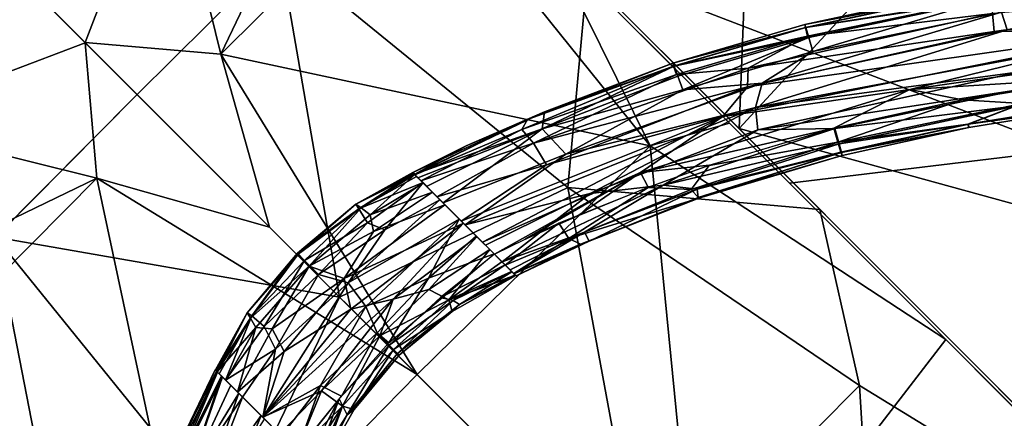
# Model space of a CAD drawing. Units: millimetres. Extents: x -6873 to -1772, y 13727 to 17371.
# Drawn here: x -5797 to -5699, y 14754 to 14794 of the extents above; entities that cross this region are included whole.
import ezdxf

# ---------------------------------------------------------------- set-up
doc = ezdxf.new("R2010")
doc.units = ezdxf.units.MM
doc.layers.add('Мебель', color=7, linetype='Continuous')

# ---------------------------------------------------------------- blocks, each defined once
blk = doc.blocks.new('A$C7C947B9C')
for points in [[(261.946716, 490.770508, 429.029484), (261.812805, 467.114807, 436.661152), (241.162414, 476.409302, 434.448002)], [(261.699036, 490.71756, 429.062351), (282.527527, 476.308777, 434.480213), (261.851379, 467.11499, 436.661075)], [(261.83197, 489.476776, 425.368076), (241.600403, 459.689606, 432.700687), (261.832092, 459.745026, 432.322208)], [(261.833191, 489.489624, 425.309543), (261.832092, 459.745026, 432.322208), (282.010071, 459.676117, 432.626529)], [(241.162414, 476.409302, 434.448002), (253.039001, 456.6586, 439.033542), (221.841858, 467.563141, 437.673847)], [(261.812805, 467.114807, 436.661152), (253.039001, 456.6586, 439.033542), (241.162414, 476.409302, 434.448002)], [(261.851379, 467.11499, 436.661075), (282.527527, 476.308777, 434.480213), (270.624084, 456.659668, 439.03342)], [(282.527527, 476.308777, 434.480213), (301.821228, 467.654663, 437.653522), (270.624084, 456.659668, 439.03342)], [(221.841858, 467.563141, 437.673847), (253.039001, 456.6586, 439.033542), (225.077698, 456.555115, 440.068805)], [(301.821228, 467.654663, 437.653522), (298.586487, 456.555115, 440.068805), (270.624084, 456.659668, 439.03342)], [(261.812805, 467.114807, 436.661152), (261.832092, 440.94278, 441.526371), (253.039001, 456.6586, 439.033542)], [(261.851379, 467.11499, 436.661075), (270.624084, 456.659668, 439.03342), (261.832092, 440.94278, 441.526371)], [(241.654114, 459.673065, 432.625583), (221.495422, 459.469025, 433.541782), (221.534729, 429.753632, 437.853718)], [(241.654114, 459.673065, 432.625583), (221.534729, 429.753632, 437.853718), (237.813538, 422.602783, 437.26778)], [(241.654114, 459.673065, 432.625583), (237.813538, 422.602783, 437.26778), (261.838684, 431.014755, 436.667072)], [(261.832092, 459.745026, 432.322208), (241.654114, 459.673065, 432.625583), (261.838684, 431.014755, 436.667072)], [(261.832092, 459.745026, 432.322208), (261.8255, 431.014893, 436.667042), (282.010071, 459.676117, 432.626529)], [(282.010071, 459.676117, 432.626529), (261.8255, 431.014893, 436.667042), (285.809997, 422.594879, 437.267795)], [(282.010071, 459.676117, 432.626529), (285.809997, 422.594879, 437.267795), (302.135437, 436.179199, 437.054493)], [(225.077698, 456.555115, 440.068805), (229.081726, 419.703293, 443.761036), (221.837219, 441.073395, 442.571476)], [(253.039001, 456.6586, 439.033542), (229.081726, 419.703293, 443.761036), (225.077698, 456.555115, 440.068805)], [(253.039001, 456.6586, 439.033542), (261.834167, 420.01886, 443.078129), (229.081726, 419.703293, 443.761036)], [(253.039001, 456.6586, 439.033542), (261.832092, 440.94278, 441.526371), (261.834167, 420.01886, 443.078129)], [(270.624084, 456.659668, 439.03342), (294.588074, 419.703888, 443.761127), (261.830017, 420.018738, 443.078113)], [(270.624084, 456.659668, 439.03342), (261.830017, 420.018738, 443.078113), (261.832092, 440.94278, 441.526371)], [(270.624084, 456.659668, 439.03342), (298.586487, 456.555115, 440.068805), (294.588074, 419.703888, 443.761127)], [(298.586487, 456.555115, 440.068805), (301.826843, 441.079178, 442.576771), (294.588074, 419.703888, 443.761127)], [(301.826843, 441.079178, 442.576771), (301.829651, 415.665756, 444.29343), (294.588074, 419.703888, 443.761127)], [(301.827087, 439.276245, 442.775547), (349.237488, 439.43692, 446.312244), (323.822327, 389.918183, 446.052845)], [(301.827087, 439.276245, 442.775547), (323.822327, 389.918183, 446.052845), (301.830017, 407.163834, 444.670063)], [(349.237488, 439.43692, 446.312244), (363.73761, 389.583252, 449.566974), (323.822327, 389.918183, 446.052845)], [(302.137634, 436.855011, 436.960453), (302.128967, 414.605347, 438.248646), (327.532776, 438.111725, 438.525196)], [(327.532776, 438.111725, 438.525196), (302.128967, 414.605347, 438.248646), (349.490906, 416.555542, 441.668903)], [(254.154358, 436.465561, 431.784397), (261.946838, 436.988785, 433.246036), (254.021057, 435.83017, 434.282841)], [(261.946838, 436.988785, 433.246036), (261.874329, 435.360001, 436.409763), (254.021057, 435.83017, 434.282841)], [(254.276428, 435.927551, 428.84531), (261.947449, 437.114823, 430.427921), (254.154358, 436.465561, 431.784397)], [(261.947449, 437.114823, 430.427921), (261.946838, 436.988785, 433.246036), (254.154358, 436.465561, 431.784397)], [(261.945373, 436.089981, 427.719669), (261.947449, 437.114823, 430.427921), (254.276428, 435.927551, 428.84531)], [(261.946838, 436.988785, 433.246036), (269.694153, 435.826401, 434.252949), (261.874329, 435.360001, 436.409763)], [(261.945373, 436.089981, 427.719669), (269.449036, 435.907318, 428.833072), (261.947449, 437.114823, 430.427921)], [(261.947449, 437.114823, 430.427921), (269.585266, 436.449326, 431.763889), (261.946838, 436.988785, 433.246036)], [(269.585266, 436.449326, 431.763889), (269.694153, 435.826401, 434.252949), (261.946838, 436.988785, 433.246036)], [(269.449036, 435.907318, 428.833072), (269.585266, 436.449326, 431.763889), (261.947449, 437.114823, 430.427921)], [(254.409241, 434.284592, 426.44202), (254.276428, 435.927551, 428.84531), (247.844421, 433.231415, 427.179172)], [(247.844421, 433.231415, 427.179172), (254.276428, 435.927551, 428.84531), (247.857483, 434.116074, 428.838993)], [(247.856872, 434.65416, 431.554783), (254.154358, 436.465561, 431.784397), (247.854919, 434.388931, 433.506473)], [(254.154358, 436.465561, 431.784397), (254.021057, 435.83017, 434.282841), (247.854919, 434.388931, 433.506473)], [(254.021057, 435.83017, 434.282841), (253.733215, 434.800415, 435.899418), (247.854919, 434.388931, 433.506473)], [(247.858093, 434.521027, 430.164768), (254.154358, 436.465561, 431.784397), (247.856872, 434.65416, 431.554783)], [(247.857483, 434.116074, 428.838993), (254.276428, 435.927551, 428.84531), (247.858093, 434.521027, 430.164768)], [(254.276428, 435.927551, 428.84531), (254.154358, 436.465561, 431.784397), (247.858093, 434.521027, 430.164768)], [(254.021057, 435.83017, 434.282841), (261.874329, 435.360001, 436.409763), (253.733215, 434.800415, 435.899418)], [(254.409241, 434.284592, 426.44202), (261.945373, 436.089981, 427.719669), (254.276428, 435.927551, 428.84531)], [(261.945007, 434.097916, 425.661625), (261.945373, 436.089981, 427.719669), (254.409241, 434.284592, 426.44202)], [(269.694153, 435.826401, 434.252949), (269.826111, 434.674759, 436.088901), (261.874329, 435.360001, 436.409763)], [(261.945007, 434.097916, 425.661625), (269.082336, 434.299133, 426.438022), (261.945373, 436.089981, 427.719669)], [(269.082336, 434.299133, 426.438022), (269.449036, 435.907318, 428.833072), (261.945373, 436.089981, 427.719669)], [(269.082336, 434.299133, 426.438022), (275.870056, 433.206894, 427.176456), (269.449036, 435.907318, 428.833072)], [(269.449036, 435.907318, 428.833072), (275.856872, 434.505371, 430.164768), (269.585266, 436.449326, 431.763889)], [(275.857605, 434.100052, 428.836704), (275.856872, 434.505371, 430.164768), (269.449036, 435.907318, 428.833072)], [(275.870056, 433.206894, 427.176456), (275.857605, 434.100052, 428.836704), (269.449036, 435.907318, 428.833072)], [(275.856872, 434.505371, 430.164768), (275.858093, 434.63855, 431.555393), (269.585266, 436.449326, 431.763889)], [(275.858093, 434.63855, 431.555393), (275.860046, 434.373581, 433.504764), (269.585266, 436.449326, 431.763889)], [(269.585266, 436.449326, 431.763889), (275.860046, 434.373581, 433.504764), (269.694153, 435.826401, 434.252949)], [(269.694153, 435.826401, 434.252949), (275.860046, 434.373581, 433.504764), (269.826111, 434.674759, 436.088901)], [(302.135437, 436.179199, 437.054493), (285.809997, 422.594879, 437.267795), (302.12384, 403.138367, 438.678257)], [(247.854919, 434.388931, 433.506473), (253.733215, 434.800415, 435.899418), (247.858581, 433.161759, 435.784778)], [(253.733215, 434.800415, 435.899418), (254.783508, 433.537674, 437.266025), (247.855652, 431.496384, 437.329227)], [(247.858581, 433.161759, 435.784778), (253.733215, 434.800415, 435.899418), (247.855652, 431.496384, 437.329227)], [(253.733215, 434.800415, 435.899418), (261.874329, 435.360001, 436.409763), (254.783508, 433.537674, 437.266025)], [(261.874329, 435.360001, 436.409763), (263.487366, 432.002319, 438.428119), (254.783508, 433.537674, 437.266025)], [(269.826111, 434.674759, 436.088901), (268.88031, 433.26709, 437.424091), (261.874329, 435.360001, 436.409763)], [(261.874329, 435.360001, 436.409763), (268.88031, 433.26709, 437.424091), (263.487366, 432.002319, 438.428119)], [(236.273865, 430.402344, 429.812443), (247.856018, 434.677612, 431.166996), (237.06073, 430.892456, 432.045597)], [(247.857483, 434.352539, 429.484714), (247.856018, 434.677612, 431.166996), (236.273865, 430.402344, 429.812443)], [(237.417541, 430.122986, 428.01981), (247.857483, 434.352539, 429.484714), (236.273865, 430.402344, 429.812443)], [(247.856018, 434.677612, 431.166996), (247.857727, 434.496399, 432.964573), (237.06073, 430.892456, 432.045597)], [(237.06073, 430.892456, 432.045597), (247.857727, 434.496399, 432.964573), (237.17572, 430.235413, 434.57439)], [(247.857727, 434.496399, 432.964573), (247.858215, 433.792572, 434.895298), (237.17572, 430.235413, 434.57439)], [(237.17572, 430.235413, 434.57439), (247.858215, 433.792572, 434.895298), (238.209289, 429.023728, 436.567844)], [(237.417541, 430.122986, 428.01981), (247.857483, 433.664475, 427.915104), (247.857483, 434.352539, 429.484714)], [(247.858215, 433.792572, 434.895298), (247.861511, 431.358536, 437.461063), (238.209289, 429.023728, 436.567844)], [(253.57843, 431.870651, 424.972965), (254.409241, 434.284592, 426.44202), (247.844421, 433.231415, 427.179172)], [(253.57843, 431.870651, 424.972965), (261.945007, 434.097916, 425.661625), (254.409241, 434.284592, 426.44202)], [(263.436096, 431.411163, 424.520939), (261.945007, 434.097916, 425.661625), (253.57843, 431.870651, 424.972965)], [(269.819885, 432.574005, 425.314487), (269.082336, 434.299133, 426.438022), (261.945007, 434.097916, 425.661625)], [(263.436096, 431.411163, 424.520939), (269.819885, 432.574005, 425.314487), (261.945007, 434.097916, 425.661625)], [(269.826111, 434.674759, 436.088901), (275.862244, 431.868515, 437.02869), (268.88031, 433.26709, 437.424091)], [(269.819885, 432.574005, 425.314487), (275.870056, 433.206894, 427.176456), (269.082336, 434.299133, 426.438022)], [(275.860046, 434.373581, 433.504764), (275.856018, 433.149048, 435.77869), (269.826111, 434.674759, 436.088901)], [(275.856018, 433.149048, 435.77869), (275.862244, 431.868515, 437.02869), (269.826111, 434.674759, 436.088901)], [(286.658997, 429.966187, 428.006473), (275.857483, 434.336655, 429.48386), (275.852844, 433.480164, 427.669254)], [(275.857483, 434.336655, 429.48386), (287.777527, 430.263733, 429.84058), (275.855408, 434.645828, 431.186222)], [(275.855408, 434.645828, 431.186222), (281.542541, 432.774887, 431.679874), (275.889221, 434.375397, 433.809025)], [(287.777527, 430.263733, 429.84058), (281.542541, 432.774887, 431.679874), (275.855408, 434.645828, 431.186222)], [(275.859436, 433.915421, 434.628635), (288.127747, 428.557251, 436.023075), (275.85675, 432.684509, 436.31374)], [(286.658997, 429.966187, 428.006473), (287.777527, 430.263733, 429.84058), (275.857483, 434.336655, 429.48386)], [(275.889221, 434.375397, 433.809025), (288.127747, 428.557251, 436.023075), (275.859436, 433.915421, 434.628635)], [(289.502014, 429.60939, 432.600437), (275.889221, 434.375397, 433.809025), (281.542541, 432.774887, 431.679874)], [(289.502014, 429.60939, 432.600437), (288.127747, 428.557251, 436.023075), (275.889221, 434.375397, 433.809025)], [(237.87677, 428.847901, 426.274631), (247.857483, 433.664475, 427.915104), (237.417541, 430.122986, 428.01981)], [(247.855896, 432.482819, 426.49625), (247.857483, 433.664475, 427.915104), (237.87677, 428.847901, 426.274631)], [(253.57843, 431.870651, 424.972965), (247.844421, 433.231415, 427.179172), (247.854187, 430.790253, 425.256656)], [(247.855652, 431.496384, 437.329227), (254.783508, 433.537674, 437.266025), (254.054504, 431.096604, 438.348713)], [(254.783508, 433.537674, 437.266025), (263.487366, 432.002319, 438.428119), (254.054504, 431.096604, 438.348713)], [(268.88031, 433.26709, 437.424091), (275.861755, 430.089523, 438.045276), (263.487366, 432.002319, 438.428119)], [(275.862244, 431.868515, 437.02869), (275.861755, 430.089523, 438.045276), (268.88031, 433.26709, 437.424091)], [(269.819885, 432.574005, 425.314487), (275.860535, 430.788849, 425.263859), (275.870056, 433.206894, 427.176456)], [(275.859314, 431.217545, 425.472324), (286.502014, 428.174439, 425.899601), (275.852844, 433.480164, 427.669254)], [(286.502014, 428.174439, 425.899601), (286.658997, 429.966187, 428.006473), (275.852844, 433.480164, 427.669254)], [(287.777527, 430.263733, 429.84058), (289.502014, 429.60939, 432.600437), (281.542541, 432.774887, 431.679874)], [(247.860046, 430.796616, 425.294346), (247.855896, 432.482819, 426.49625), (237.87677, 428.847901, 426.274631)], [(247.858826, 427.923386, 424.487003), (253.57843, 431.870651, 424.972965), (247.854187, 430.790253, 425.256656)], [(263.436096, 431.411163, 424.520939), (253.57843, 431.870651, 424.972965), (247.858826, 427.923386, 424.487003)], [(254.054504, 431.096604, 438.348713), (263.487366, 432.002319, 438.428119), (261.771057, 429.374573, 438.672321)], [(263.487366, 432.002319, 438.428119), (275.856018, 427.456177, 438.488636), (261.771057, 429.374573, 438.672321)], [(263.436096, 431.411163, 424.520939), (275.860535, 430.788849, 425.263859), (269.819885, 432.574005, 425.314487)], [(275.861755, 430.089523, 438.045276), (275.856018, 427.456177, 438.488636), (263.487366, 432.002319, 438.428119)], [(275.85675, 432.684509, 436.31374), (288.127747, 428.557251, 436.023075), (275.860046, 430.360214, 437.979145)], [(233.505798, 424.471176, 424.746097), (247.860046, 430.796616, 425.294346), (237.87677, 428.847901, 426.274631)], [(247.85907, 427.670731, 424.449405), (247.860046, 430.796616, 425.294346), (233.505798, 424.471176, 424.746097)], [(238.209289, 429.023728, 436.567844), (247.861511, 431.358536, 437.461063), (237.504944, 426.446747, 437.924152)], [(247.861511, 431.358536, 437.461063), (247.857849, 428.181992, 438.469135), (237.504944, 426.446747, 437.924152)], [(261.838684, 431.014755, 436.667072), (237.813538, 422.602783, 437.26778), (261.832336, 387.755356, 437.696354)], [(247.855652, 431.496384, 437.329227), (254.054504, 431.096604, 438.348713), (247.864197, 427.936646, 438.526203)], [(263.436096, 431.411163, 424.520939), (247.858826, 427.923386, 424.487003), (263.039246, 428.49559, 424.540928)], [(254.054504, 431.096604, 438.348713), (261.771057, 429.374573, 438.672321), (247.864197, 427.936646, 438.526203)], [(261.8255, 431.014893, 436.667042), (261.831848, 387.755341, 437.696354), (285.809997, 422.594879, 437.267795)], [(263.436096, 431.411163, 424.520939), (263.039246, 428.49559, 424.540928), (275.856995, 428.047562, 424.496586)], [(275.856995, 428.047562, 424.496586), (275.860535, 430.788849, 425.263859), (263.436096, 431.411163, 424.520939)], [(275.855164, 427.766922, 424.450504), (285.885193, 425.707688, 424.649631), (275.859314, 431.217545, 425.472324)], [(285.885193, 425.707688, 424.649631), (286.502014, 428.174439, 425.899601), (275.859314, 431.217545, 425.472324)], [(288.014587, 425.080872, 438.163074), (275.858337, 427.220825, 438.517948), (275.860046, 430.360214, 437.979145)], [(288.127747, 428.557251, 436.023075), (288.014587, 425.080872, 438.163074), (275.860046, 430.360214, 437.979145)], [(286.502014, 428.174439, 425.899601), (301.51654, 422.878372, 427.321476), (286.658997, 429.966187, 428.006473)], [(286.658997, 429.966187, 428.006473), (301.914856, 423.693588, 429.193241), (287.777527, 430.263733, 429.84058)], [(301.51654, 422.878372, 427.321476), (301.914856, 423.693588, 429.193241), (286.658997, 429.966187, 428.006473)], [(287.777527, 430.263733, 429.84058), (302.065369, 423.971527, 431.476139), (289.502014, 429.60939, 432.600437)], [(301.914856, 423.693588, 429.193241), (302.065369, 423.971527, 431.476139), (287.777527, 430.263733, 429.84058)], [(265.499939, 427.065338, 438.092716), (247.864197, 427.936646, 438.526203), (261.771057, 429.374573, 438.672321)], [(265.499939, 427.065338, 438.092716), (261.771057, 429.374573, 438.672321), (275.856018, 427.456177, 438.488636)], [(301.933166, 423.648804, 433.5405), (288.127747, 428.557251, 436.023075), (289.502014, 429.60939, 432.600437)], [(302.065369, 423.971527, 431.476139), (301.933166, 423.648804, 433.5405), (289.502014, 429.60939, 432.600437)], [(237.504944, 426.446747, 437.924152), (247.857849, 428.181992, 438.469135), (232.336365, 421.701065, 438.40218)], [(232.336365, 421.701065, 438.40218), (247.857849, 428.181992, 438.469135), (247.856262, 426.11026, 438.38097)], [(247.858826, 427.923386, 424.487003), (247.856262, 425.293671, 424.748722), (254.201111, 426.085571, 425.072666)], [(253.909729, 425.63591, 437.777164), (247.857727, 425.558991, 438.309894), (247.864197, 427.936646, 438.526203)], [(247.858826, 427.923386, 424.487003), (254.201111, 426.085571, 425.072666), (263.039246, 428.49559, 424.540928)], [(265.499939, 427.065338, 438.092716), (253.909729, 425.63591, 437.777164), (247.864197, 427.936646, 438.526203)], [(254.201111, 426.085571, 425.072666), (261.949402, 425.814682, 425.628422), (263.039246, 428.49559, 424.540928)], [(269.476013, 426.046738, 425.08762), (263.039246, 428.49559, 424.540928), (261.949402, 425.814682, 425.628422)], [(275.856995, 428.047562, 424.496586), (263.039246, 428.49559, 424.540928), (269.476013, 426.046738, 425.08762)], [(275.856995, 428.047562, 424.496586), (269.476013, 426.046738, 425.08762), (275.857361, 425.647934, 424.659885)], [(305.696594, 416.963425, 424.652408), (286.502014, 428.174439, 425.899601), (285.885193, 425.707688, 424.649631)], [(305.696594, 416.963425, 424.652408), (307.073425, 418.248322, 425.588383), (286.502014, 428.174439, 425.899601)], [(307.073425, 418.248322, 425.588383), (301.51654, 422.878372, 427.321476), (286.502014, 428.174439, 425.899601)], [(288.127747, 428.557251, 436.023075), (300.89154, 421.353699, 437.009144), (288.014587, 425.080872, 438.163074)], [(301.933166, 423.648804, 433.5405), (301.501648, 422.68692, 435.562198), (288.127747, 428.557251, 436.023075)], [(301.501648, 422.68692, 435.562198), (300.89154, 421.353699, 437.009144), (288.127747, 428.557251, 436.023075)], [(261.944397, 425.39592, 437.136677), (253.909729, 425.63591, 437.777164), (265.499939, 427.065338, 438.092716)], [(261.944397, 425.39592, 437.136677), (265.499939, 427.065338, 438.092716), (268.712707, 425.200928, 437.400852)], [(265.499939, 427.065338, 438.092716), (275.856018, 427.456177, 438.488636), (275.857239, 425.543228, 438.310245)], [(268.712707, 425.200928, 437.400852), (265.499939, 427.065338, 438.092716), (275.857239, 425.543228, 438.310245)], [(301.819275, 416.615082, 424.305088), (275.855164, 427.766922, 424.450504), (275.856872, 424.773071, 424.892185)], [(301.819275, 416.615082, 424.305088), (285.885193, 425.707688, 424.649631), (275.855164, 427.766922, 424.450504)], [(275.857483, 424.342941, 437.925373), (275.858337, 427.220825, 438.517948), (286.950256, 420.588791, 438.023685)], [(304.791443, 414.964813, 438.261234), (275.858337, 427.220825, 438.517948), (288.014587, 425.080872, 438.163074)], [(286.950256, 420.588791, 438.023685), (275.858337, 427.220825, 438.517948), (304.791443, 414.964813, 438.261234)], [(247.849792, 423.112518, 425.815708), (254.958801, 423.848908, 426.802646), (254.201111, 426.085571, 425.072666)], [(247.856262, 425.293671, 424.748722), (247.849792, 423.112518, 425.815708), (254.201111, 426.085571, 425.072666)], [(254.201111, 426.085571, 425.072666), (254.958801, 423.848908, 426.802646), (261.949402, 425.814682, 425.628422)], [(269.476013, 426.046738, 425.08762), (261.949402, 425.814682, 425.628422), (262.086243, 424.272354, 427.337467)], [(275.873108, 423.093613, 425.819248), (269.476013, 426.046738, 425.08762), (262.086243, 424.272354, 427.337467)], [(275.857361, 425.647934, 424.659885), (269.476013, 426.046738, 425.08762), (275.873108, 423.093613, 425.819248)], [(253.909729, 425.63591, 437.777164), (247.856628, 423.131607, 437.264393), (247.857727, 425.558991, 438.309894)], [(254.328796, 423.069016, 435.416248), (247.856628, 423.131607, 437.264393), (253.909729, 425.63591, 437.777164)], [(254.328796, 423.069016, 435.416248), (253.909729, 425.63591, 437.777164), (261.944397, 425.39592, 437.136677)], [(261.945984, 423.475662, 434.858509), (254.328796, 423.069016, 435.416248), (261.944397, 425.39592, 437.136677)], [(261.949402, 425.814682, 425.628422), (254.958801, 423.848908, 426.802646), (262.086243, 424.272354, 427.337467)], [(269.397644, 423.054917, 435.418567), (261.944397, 425.39592, 437.136677), (268.712707, 425.200928, 437.400852)], [(261.945984, 423.475662, 434.858509), (261.944397, 425.39592, 437.136677), (269.397644, 423.054917, 435.418567)], [(275.861877, 423.737457, 437.55878), (268.712707, 425.200928, 437.400852), (275.857239, 425.543228, 438.310245)], [(269.397644, 423.054917, 435.418567), (268.712707, 425.200928, 437.400852), (275.861877, 423.737457, 437.55878)], [(301.819275, 416.615082, 424.305088), (305.696594, 416.963425, 424.652408), (285.885193, 425.707688, 424.649631)], [(300.89154, 421.353699, 437.009144), (306.982971, 416.206757, 437.891117), (288.014587, 425.080872, 438.163074)], [(306.982971, 416.206757, 437.891117), (304.791443, 414.964813, 438.261234), (288.014587, 425.080872, 438.163074)], [(254.582092, 423.817642, 426.769596), (254.012756, 422.112274, 429.52335), (261.959656, 424.091568, 427.177494)], [(261.959656, 424.091568, 427.177494), (254.012756, 422.112274, 429.52335), (261.947205, 422.893494, 429.879978)], [(261.959656, 424.091568, 427.177494), (261.947205, 422.893494, 429.879978), (269.657776, 422.711456, 428.127323)], [(268.97052, 423.829117, 426.793003), (261.959656, 424.091568, 427.177494), (269.657776, 422.711456, 428.127323)], [(301.819275, 416.615082, 424.305088), (275.856872, 424.773071, 424.892185), (292.021912, 418.490326, 424.822666)], [(275.856872, 424.773071, 424.892185), (275.857483, 423.073547, 425.779911), (292.021912, 418.490326, 424.822666)], [(275.862366, 421.989304, 436.308689), (275.857483, 424.342941, 437.925373), (286.950256, 420.588791, 438.023685)], [(314.004211, 417.083618, 429.090519), (302.065369, 423.971527, 431.476139), (301.914856, 423.693588, 429.193241)], [(302.065369, 423.971527, 431.476139), (314.02533, 417.038162, 433.407535), (301.933166, 423.648804, 433.5405)], [(314.004211, 417.083618, 429.090519), (314.175598, 417.347641, 431.358524), (302.065369, 423.971527, 431.476139)], [(314.175598, 417.347641, 431.358524), (314.02533, 417.038162, 433.407535), (302.065369, 423.971527, 431.476139)], [(247.840637, 420.057892, 431.648136), (254.328796, 423.069016, 435.416248), (254.908142, 422.012161, 432.548282)], [(247.857117, 420.135117, 432.810703), (254.328796, 423.069016, 435.416248), (247.840637, 420.057892, 431.648136)], [(247.85675, 421.737686, 426.954838), (247.851013, 420.736115, 428.412357), (254.582092, 423.817642, 426.769596)], [(254.582092, 423.817642, 426.769596), (247.851013, 420.736115, 428.412357), (254.012756, 422.112274, 429.52335)], [(247.855774, 421.662995, 435.913852), (247.856628, 423.131607, 437.264393), (254.328796, 423.069016, 435.416248)], [(247.85614, 420.64624, 434.41431), (247.855774, 421.662995, 435.913852), (254.328796, 423.069016, 435.416248)], [(247.857117, 420.135117, 432.810703), (247.85614, 420.64624, 434.41431), (254.328796, 423.069016, 435.416248)], [(247.858581, 423.071655, 425.75748), (247.85675, 421.737686, 426.954838), (254.582092, 423.817642, 426.769596)], [(261.947205, 422.893494, 429.879978), (254.012756, 422.112274, 429.52335), (261.947449, 422.678055, 431.996372)], [(254.908142, 422.012161, 432.548282), (254.328796, 423.069016, 435.416248), (261.945984, 423.475662, 434.858509)], [(261.947449, 422.678055, 431.996372), (254.908142, 422.012161, 432.548282), (261.945984, 423.475662, 434.858509)], [(268.814392, 421.999359, 432.547642), (261.945984, 423.475662, 434.858509), (269.397644, 423.054917, 435.418567)], [(261.947449, 422.678055, 431.996372), (261.945984, 423.475662, 434.858509), (268.814392, 421.999359, 432.547642)], [(261.947205, 422.893494, 429.879978), (261.947449, 422.678055, 431.996372), (269.813904, 421.993683, 429.963291)], [(269.657776, 422.711456, 428.127323), (261.947205, 422.893494, 429.879978), (269.813904, 421.993683, 429.963291)], [(275.874206, 420.040344, 431.648807), (268.814392, 421.999359, 432.547642), (269.397644, 423.054917, 435.418567)], [(275.857483, 423.073547, 425.779911), (268.97052, 423.829117, 426.793003), (275.858948, 421.541412, 427.135868)], [(268.97052, 423.829117, 426.793003), (269.657776, 422.711456, 428.127323), (275.858948, 421.541412, 427.135868)], [(269.397644, 423.054917, 435.418567), (275.861877, 423.737457, 437.55878), (275.858826, 421.992722, 436.334537)], [(275.858826, 420.629501, 434.41399), (269.397644, 423.054917, 435.418567), (275.858826, 421.992722, 436.334537)], [(275.857849, 420.118363, 432.810398), (269.397644, 423.054917, 435.418567), (275.858826, 420.629501, 434.41399)], [(275.857849, 420.118363, 432.810398), (275.874206, 420.040344, 431.648807), (269.397644, 423.054917, 435.418567)], [(292.021912, 418.490326, 424.822666), (275.857483, 423.073547, 425.779911), (279.118835, 421.937958, 425.75922)], [(282.631287, 420.679474, 425.704471), (275.857605, 423.057938, 425.761204), (275.859192, 421.535553, 427.131473)], [(301.933166, 423.648804, 433.5405), (313.536072, 416.120117, 435.427723), (301.501648, 422.68692, 435.562198)], [(313.549499, 416.303589, 427.215519), (301.914856, 423.693588, 429.193241), (301.51654, 422.878372, 427.321476)], [(313.549499, 416.303589, 427.215519), (314.004211, 417.083618, 429.090519), (301.914856, 423.693588, 429.193241)], [(314.02533, 417.038162, 433.407535), (313.536072, 416.120117, 435.427723), (301.933166, 423.648804, 433.5405)], [(254.012756, 422.112274, 429.52335), (247.840637, 420.057892, 431.648136), (254.908142, 422.012161, 432.548282)], [(254.012756, 422.112274, 429.52335), (247.856995, 420.162491, 430.015293), (247.840637, 420.057892, 431.648136)], [(247.851013, 420.736115, 428.412357), (247.856995, 420.162491, 430.015293), (254.012756, 422.112274, 429.52335)], [(254.012756, 422.112274, 429.52335), (254.908142, 422.012161, 432.548282), (261.947449, 422.678055, 431.996372)], [(285.809997, 422.594879, 437.267795), (261.831848, 387.755341, 437.696354), (292.448059, 387.862213, 438.242847)], [(269.813904, 421.993683, 429.963291), (261.947449, 422.678055, 431.996372), (268.814392, 421.999359, 432.547642)], [(269.813904, 421.993683, 429.963291), (268.814392, 421.999359, 432.547642), (275.874206, 420.040344, 431.648807)], [(275.858948, 421.541412, 427.135868), (269.657776, 422.711456, 428.127323), (275.858215, 420.578552, 428.708072)], [(269.657776, 422.711456, 428.127323), (269.813904, 421.993683, 429.963291), (275.858215, 420.578552, 428.708072)], [(269.813904, 421.993683, 429.963291), (275.874206, 420.040344, 431.648807), (275.857971, 420.145737, 430.015018)], [(275.858215, 420.578552, 428.708072), (269.813904, 421.993683, 429.963291), (275.857971, 420.145737, 430.015018)], [(275.858704, 420.837418, 434.761143), (275.862366, 421.989304, 436.308689), (283.815247, 418.237473, 435.247776)], [(275.862366, 421.989304, 436.308689), (286.950256, 420.588791, 438.023685), (292.732361, 416.005997, 436.76305)], [(283.815247, 418.237473, 435.247776), (275.862366, 421.989304, 436.308689), (292.732361, 416.005997, 436.76305)], [(292.021912, 418.490326, 424.822666), (279.118835, 421.937958, 425.75922), (284.513367, 419.860397, 425.65012)], [(285.809997, 422.594879, 437.267795), (292.448059, 387.862213, 438.242847), (302.12384, 403.138367, 438.678257)], [(313.536072, 416.120117, 435.427723), (300.89154, 421.353699, 437.009144), (301.501648, 422.68692, 435.562198)], [(307.073425, 418.248322, 425.588383), (313.549499, 416.303589, 427.215519), (301.51654, 422.878372, 427.321476)], [(275.859192, 421.535553, 427.131473), (275.857239, 420.326126, 429.270054), (282.258118, 418.907547, 427.481754)], [(282.631287, 420.679474, 425.704471), (275.859192, 421.535553, 427.131473), (282.258118, 418.907547, 427.481754)], [(313.536072, 416.120117, 435.427723), (312.842712, 414.845978, 436.881977), (300.89154, 421.353699, 437.009144)], [(312.842712, 414.845978, 436.881977), (306.982971, 416.206757, 437.891117), (300.89154, 421.353699, 437.009144)], [(261.834167, 420.01886, 443.078129), (261.829407, 379.80101, 443.607853), (229.081726, 419.703293, 443.761036)], [(261.830017, 420.018738, 443.078113), (294.588074, 419.703888, 443.761127), (261.834778, 379.80423, 443.607715)], [(275.857239, 420.326126, 429.270054), (275.862854, 419.984284, 431.763218), (282.670959, 417.670502, 429.884647)], [(282.258118, 418.907547, 427.481754), (275.857239, 420.326126, 429.270054), (282.670959, 417.670502, 429.884647)], [(275.861633, 420.294922, 433.465732), (275.858704, 420.837418, 434.761143), (283.815247, 418.237473, 435.247776)], [(283.522034, 417.259247, 432.843815), (275.861633, 420.294922, 433.465732), (283.815247, 418.237473, 435.247776)], [(275.862854, 419.984284, 431.763218), (275.861633, 420.294922, 433.465732), (283.522034, 417.259247, 432.843815)], [(282.670959, 417.670502, 429.884647), (275.862854, 419.984284, 431.763218), (283.522034, 417.259247, 432.843815)], [(282.631287, 420.679474, 425.704471), (282.258118, 418.907547, 427.481754), (291.503479, 416.886887, 425.621189)], [(303.361633, 413.201691, 437.886738), (286.950256, 420.588791, 438.023685), (304.791443, 414.964813, 438.261234)], [(292.732361, 416.005997, 436.76305), (286.950256, 420.588791, 438.023685), (303.361633, 413.201691, 437.886738)], [(261.834778, 379.80423, 443.607715), (294.588074, 419.703888, 443.761127), (301.831848, 384.982285, 444.639545)], [(292.021912, 418.490326, 424.822666), (284.513367, 419.860397, 425.65012), (291.517151, 416.925079, 425.6702)], [(294.588074, 419.703888, 443.761127), (301.829651, 415.665756, 444.29343), (301.831848, 384.982285, 444.639545)], [(282.258118, 418.907547, 427.481754), (282.670959, 417.670502, 429.884647), (294.341858, 412.54982, 430.106968)], [(294.413391, 413.696045, 427.457401), (282.258118, 418.907547, 427.481754), (294.341858, 412.54982, 430.106968)], [(291.503479, 416.886887, 425.621189), (282.258118, 418.907547, 427.481754), (294.413391, 413.696045, 427.457401)], [(283.522034, 417.259247, 432.843815), (283.815247, 418.237473, 435.247776), (294.861999, 413.290009, 434.947254)], [(283.815247, 418.237473, 435.247776), (292.732361, 416.005997, 436.76305), (294.861999, 413.290009, 434.947254)], [(292.021912, 418.490326, 424.822666), (291.517151, 416.925079, 425.6702), (297.415588, 414.137924, 425.621586)], [(292.021912, 418.490326, 424.822666), (297.415588, 414.137924, 425.621586), (308.869812, 407.92244, 425.513157)], [(317.020691, 405.273316, 424.471592), (292.021912, 418.490326, 424.822666), (308.869812, 407.92244, 425.513157)], [(301.819275, 416.615082, 424.305088), (292.021912, 418.490326, 424.822666), (317.020691, 405.273316, 424.471592)], [(327.132385, 403.392746, 424.401279), (307.073425, 418.248322, 425.588383), (305.696594, 416.963425, 424.652408)], [(327.132385, 403.392746, 424.401279), (328.263245, 404.792328, 425.358158), (307.073425, 418.248322, 425.588383)], [(328.263245, 404.792328, 425.358158), (313.549499, 416.303589, 427.215519), (307.073425, 418.248322, 425.588383)], [(282.670959, 417.670502, 429.884647), (283.522034, 417.259247, 432.843815), (294.341858, 412.54982, 430.106968)], [(283.522034, 417.259247, 432.843815), (294.861999, 413.290009, 434.947254), (294.352234, 412.641052, 432.939029)], [(294.341858, 412.54982, 430.106968), (283.522034, 417.259247, 432.843815), (294.352234, 412.641052, 432.939029)], [(338.959412, 391.978974, 423.856266), (305.696594, 416.963425, 424.652408), (301.819275, 416.615082, 424.305088)], [(338.959412, 391.978974, 423.856266), (327.132385, 403.392746, 424.401279), (305.696594, 416.963425, 424.652408)], [(314.02533, 417.038162, 433.407535), (328.578064, 406.320725, 435.24802), (313.536072, 416.120117, 435.427723)], [(329.357971, 405.929474, 427.002353), (314.004211, 417.083618, 429.090519), (313.549499, 416.303589, 427.215519)], [(325.762878, 409.503891, 428.959598), (314.175598, 417.347641, 431.358524), (314.004211, 417.083618, 429.090519)], [(329.357971, 405.929474, 427.002353), (325.762878, 409.503891, 428.959598), (314.004211, 417.083618, 429.090519)], [(314.175598, 417.347641, 431.358524), (325.788025, 409.458817, 433.264225), (314.02533, 417.038162, 433.407535)], [(325.788025, 409.458817, 433.264225), (328.578064, 406.320725, 435.24802), (314.02533, 417.038162, 433.407535)], [(325.762878, 409.503891, 428.959598), (325.955749, 409.753876, 431.221012), (314.175598, 417.347641, 431.358524)], [(325.955749, 409.753876, 431.221012), (325.788025, 409.458817, 433.264225), (314.175598, 417.347641, 431.358524)], [(297.396789, 414.107666, 425.578586), (291.503479, 416.886887, 425.621189), (294.413391, 413.696045, 427.457401)], [(308.928162, 407.808396, 436.845951), (292.732361, 416.005997, 436.76305), (303.361633, 413.201691, 437.886738)], [(294.861999, 413.290009, 434.947254), (292.732361, 416.005997, 436.76305), (308.154602, 406.44751, 435.19849)], [(308.154602, 406.44751, 435.19849), (292.732361, 416.005997, 436.76305), (308.928162, 407.808396, 436.845951)], [(338.959412, 391.978974, 423.856266), (301.819275, 416.615082, 424.305088), (317.020691, 405.273316, 424.471592)], [(302.128967, 414.605347, 438.248646), (329.048279, 367.340912, 440.02544), (349.490906, 416.555542, 441.668903)], [(328.152161, 402.585358, 437.663441), (304.791443, 414.964813, 438.261234), (306.982971, 416.206757, 437.891117)], [(329.011169, 404.265274, 436.685886), (306.982971, 416.206757, 437.891117), (312.842712, 414.845978, 436.881977)], [(329.011169, 404.265274, 436.685886), (328.152161, 402.585358, 437.663441), (306.982971, 416.206757, 437.891117)], [(328.578064, 406.320725, 435.24802), (312.842712, 414.845978, 436.881977), (313.536072, 416.120117, 435.427723)], [(328.263245, 404.792328, 425.358158), (329.357971, 405.929474, 427.002353), (313.549499, 416.303589, 427.215519)], [(297.396789, 414.107666, 425.578586), (294.413391, 413.696045, 427.457401), (308.172546, 406.63858, 426.971866)], [(308.869812, 407.92244, 425.513157), (297.396789, 414.107666, 425.578586), (308.172546, 406.63858, 426.971866)], [(302.123108, 365.517807, 438.633457), (329.048279, 367.340912, 440.02544), (302.128967, 414.605347, 438.248646)], [(326.085022, 398.721863, 437.623844), (303.361633, 413.201691, 437.886738), (304.791443, 414.964813, 438.261234)], [(328.152161, 402.585358, 437.663441), (342.479675, 389.160721, 437.814609), (304.791443, 414.964813, 438.261234)], [(326.085022, 398.721863, 437.623844), (304.791443, 414.964813, 438.261234), (342.479675, 389.160721, 437.814609)], [(328.578064, 406.320725, 435.24802), (329.011169, 404.265274, 436.685886), (312.842712, 414.845978, 436.881977)], [(294.413391, 413.696045, 427.457401), (294.341858, 412.54982, 430.106968), (307.677063, 405.707245, 429.002567)], [(307.699646, 405.664429, 433.327762), (294.352234, 412.641052, 432.939029), (294.861999, 413.290009, 434.947254)], [(308.172546, 406.63858, 426.971866), (294.413391, 413.696045, 427.457401), (307.677063, 405.707245, 429.002567)], [(307.699646, 405.664429, 433.327762), (294.861999, 413.290009, 434.947254), (308.154602, 406.44751, 435.19849)], [(324.663879, 397.559982, 436.671604), (308.928162, 407.808396, 436.845951), (303.361633, 413.201691, 437.886738)], [(324.663879, 397.559982, 436.671604), (303.361633, 413.201691, 437.886738), (326.085022, 398.721863, 437.623844)], [(294.341858, 412.54982, 430.106968), (294.352234, 412.641052, 432.939029), (307.526184, 405.395828, 431.058384)], [(307.677063, 405.707245, 429.002567), (294.341858, 412.54982, 430.106968), (307.526184, 405.395828, 431.058384)], [(307.526184, 405.395828, 431.058384), (294.352234, 412.641052, 432.939029), (307.699646, 405.664429, 433.327762)], [(301.830261, 354.547966, 444.059528), (301.830017, 407.163834, 444.670063), (323.822327, 389.918183, 446.052845)], [(323.413391, 396.54979, 435.038624), (308.154602, 406.44751, 435.19849), (308.928162, 407.808396, 436.845951)], [(320.017395, 400.796982, 425.386631), (308.869812, 407.92244, 425.513157), (308.172546, 406.63858, 426.971866)], [(317.020691, 405.273316, 424.471592), (308.869812, 407.92244, 425.513157), (320.017395, 400.796982, 425.386631)], [(323.413391, 396.54979, 435.038624), (308.928162, 407.808396, 436.845951), (324.663879, 397.559982, 436.671604)], [(308.172546, 406.63858, 426.971866), (307.677063, 405.707245, 429.002567), (318.681702, 398.684891, 428.881199)], [(318.706848, 398.640427, 433.200962), (307.699646, 405.664429, 433.327762), (308.154602, 406.44751, 435.19849)], [(318.706848, 398.640427, 433.200962), (308.154602, 406.44751, 435.19849), (323.413391, 396.54979, 435.038624)], [(323.993957, 396.316055, 426.787113), (308.172546, 406.63858, 426.971866), (318.681702, 398.684891, 428.881199)], [(320.017395, 400.796982, 425.386631), (308.172546, 406.63858, 426.971866), (323.993957, 396.316055, 426.787113)], [(307.677063, 405.707245, 429.002567), (307.526184, 405.395828, 431.058384), (318.512268, 398.386109, 430.934391)], [(318.512268, 398.386109, 430.934391), (307.526184, 405.395828, 431.058384), (307.699646, 405.664429, 433.327762)], [(318.681702, 398.684891, 428.881199), (307.677063, 405.707245, 429.002567), (318.512268, 398.386109, 430.934391)], [(318.512268, 398.386109, 430.934391), (307.699646, 405.664429, 433.327762), (318.706848, 398.640427, 433.200962)], [(343.186218, 385.676132, 424.146396), (317.020691, 405.273316, 424.471592), (331.492859, 392.513855, 425.238315)], [(338.959412, 391.978974, 423.856266), (317.020691, 405.273316, 424.471592), (343.186218, 385.676132, 424.146396)], [(317.020691, 405.273316, 424.471592), (320.017395, 400.796982, 425.386631), (331.492859, 392.513855, 425.238315)], [(351.274475, 385.235474, 424.181553), (328.263245, 404.792328, 425.358158), (327.132385, 403.392746, 424.401279)], [(346.862366, 390.434677, 436.470386), (328.152161, 402.585358, 437.663441), (329.011169, 404.265274, 436.685886)], [(302.12738, 347.554962, 437.719471), (302.12384, 403.138367, 438.678257), (292.448059, 387.862213, 438.242847)], [(338.959412, 391.978974, 423.856266), (351.274475, 385.235474, 424.181553), (327.132385, 403.392746, 424.401279)], [(331.492859, 392.513855, 425.238315), (320.017395, 400.796982, 425.386631), (323.993957, 396.316055, 426.787113)], [(318.681702, 398.684891, 428.881199), (318.512268, 398.386109, 430.934391), (329.843445, 390.218338, 430.78696)], [(329.843445, 390.218338, 430.78696), (318.512268, 398.386109, 430.934391), (318.706848, 398.640427, 433.200962)], [(330.029846, 390.505203, 428.731602), (318.681702, 398.684891, 428.881199), (329.843445, 390.218338, 430.78696)], [(323.993957, 396.316055, 426.787113), (318.681702, 398.684891, 428.881199), (330.029846, 390.505203, 428.731602)], [(330.056335, 390.457276, 433.057133), (318.706848, 398.640427, 433.200962), (323.413391, 396.54979, 435.038624)], [(329.843445, 390.218338, 430.78696), (318.706848, 398.640427, 433.200962), (330.056335, 390.457276, 433.057133)], [(261.832703, 353.272293, 436.819477), (292.448059, 387.862213, 438.242847), (261.831848, 387.755341, 437.696354)], [(261.832703, 353.272293, 436.819477), (302.12738, 347.554962, 437.719471), (292.448059, 387.862213, 438.242847)], [(301.834778, 349.317902, 443.67551), (261.834778, 379.80423, 443.607715), (301.831848, 384.982285, 444.639545)]]:
    blk.add_3dface(points)
blk = doc.blocks.new('*U209')
at = {"layer": 'Мебель', "rotation": 314.999999999993}
blk.add_blockref('A$C7C947B9C', (-350.381, 19.824, -393.334), dxfattribs=at)
blk = doc.blocks.new('*U210')
at = {"layer": 'Мебель', "color": 0, "linetype": 'ByBlock', "lineweight": -2, "transparency": 16777216, "rotation": 90}
blk.add_blockref('*U209', (-12995.898, 12626.161, 393.334), dxfattribs=at)

msp = doc.modelspace()

# ---------------------------------------------------------------- block references
at = {"layer": 'Мебель'}
msp.add_blockref('*U210', (7369.968, 2000), dxfattribs=at)

doc.saveas('drawing.dxf')
